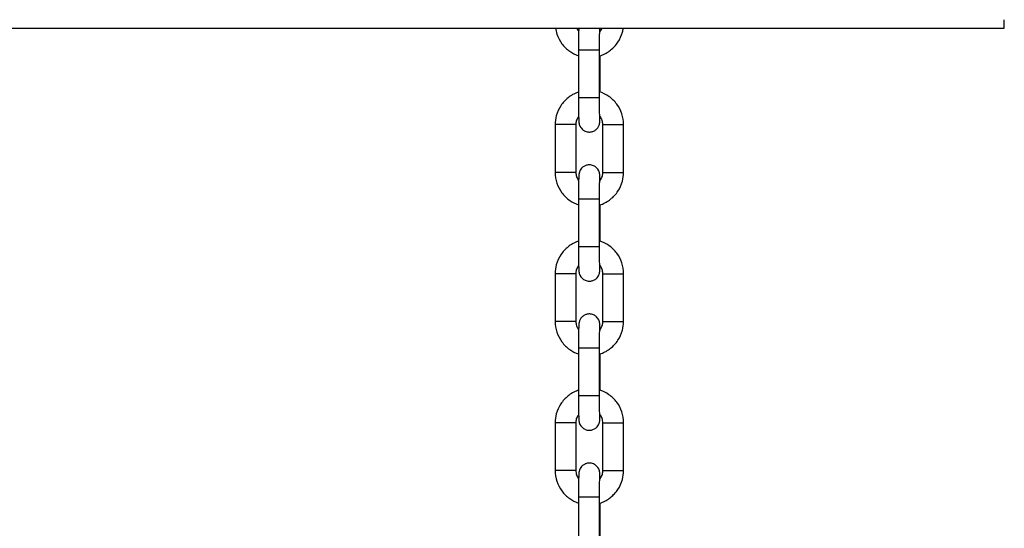
# Model space of a CAD drawing. Units: millimetres. Extents: x -6942 to 10522, y -13092 to 8616.
# Drawn here: x -3738 to -3501, y -2810 to -2687 of the extents above; entities that cross this region are included whole.
import ezdxf

# ---------------------------------------------------------------- set-up
doc = ezdxf.new("R2010")
doc.units = ezdxf.units.MM
doc.header["$LTSCALE"] = 100
doc.layers.add('SW_Toestellen', color=2, linetype='Continuous')

msp = doc.modelspace()

# ---------------------------------------------------------------- linework, layer by layer
at = {"layer": 'SW_Toestellen'}
for p, q in [((-3500.68, -2689.15), (-3500.68, -2687.15)), ((-4100.68, -2689.15), (-3500.68, -2689.15)), ((-3598.31, -2694.45), (-3603.31, -2694.45)), ((-3603.31, -2694.45), (-3603.31, -2705.95)), ((-3598.31, -2694.45), (-3598.31, -2705.95)), ((-3598.05, -2704.58), (-3598.05, -2695.82)), ((-3598.31, -2705.95), (-3603.31, -2705.95)), ((-3603.93, -2712.4), (-3608.93, -2712.4)), ((-3608.93, -2712.4), (-3608.93, -2723.9)), ((-3603.93, -2712.4), (-3603.93, -2723.9)), ((-3597.43, -2712.4), (-3592.43, -2712.4)), ((-3597.43, -2723.9), (-3597.43, -2712.4)), ((-3592.43, -2723.9), (-3592.43, -2712.4)), ((-3603.93, -2723.9), (-3608.93, -2723.9)), ((-3597.43, -2723.9), (-3592.43, -2723.9)), ((-3598.31, -2730.35), (-3603.31, -2730.35)), ((-3603.31, -2730.35), (-3603.31, -2741.85)), ((-3598.31, -2730.35), (-3598.31, -2741.85)), ((-3598.05, -2740.48), (-3598.05, -2731.72)), ((-3598.31, -2741.85), (-3603.31, -2741.85)), ((-3603.93, -2748.3), (-3608.93, -2748.3)), ((-3608.93, -2748.3), (-3608.93, -2759.8)), ((-3603.93, -2748.3), (-3603.93, -2759.8)), ((-3597.43, -2748.3), (-3592.43, -2748.3)), ((-3597.43, -2759.8), (-3597.43, -2748.3)), ((-3592.43, -2759.8), (-3592.43, -2748.3)), ((-3603.93, -2759.8), (-3608.93, -2759.8)), ((-3597.43, -2759.8), (-3592.43, -2759.8)), ((-3598.31, -2766.25), (-3603.31, -2766.25)), ((-3603.31, -2766.25), (-3603.31, -2777.75)), ((-3598.31, -2766.25), (-3598.31, -2777.75)), ((-3598.05, -2776.38), (-3598.05, -2767.62)), ((-3598.31, -2777.75), (-3603.31, -2777.75)), ((-3603.93, -2784.2), (-3608.93, -2784.2)), ((-3608.93, -2784.2), (-3608.93, -2795.7)), ((-3603.93, -2784.2), (-3603.93, -2795.7)), ((-3597.43, -2784.2), (-3592.43, -2784.2)), ((-3597.43, -2795.7), (-3597.43, -2784.2)), ((-3592.43, -2795.7), (-3592.43, -2784.2)), ((-3603.93, -2795.7), (-3608.93, -2795.7)), ((-3597.43, -2795.7), (-3592.43, -2795.7)), ((-3598.31, -2802.15), (-3603.31, -2802.15)), ((-3603.31, -2802.15), (-3603.31, -2813.65)), ((-3598.31, -2802.15), (-3598.31, -2813.65)), ((-3598.05, -2812.28), (-3598.05, -2803.52))]:
    msp.add_line(p, q, dxfattribs=at)
for points, knots in [([(-3608.85, -2689.15), (-3608.78, -2689.64), (-3608.66, -2690.13), (-3608.23, -2691.43), (-3607.82, -2692.22), (-3606.77, -2693.63), (-3606.13, -2694.25), (-3604.77, -2695.21), (-3604.06, -2695.57), (-3603.31, -2695.82)], [3.281453, 3.281453, 3.281453, 3.281453, 3.461637, 3.461637, 3.781673, 3.781673, 4.101685, 4.101685, 4.387445, 4.387445, 4.387445, 4.387445]), ([(-3603.72, -2689.15), (-3603.61, -2689.43), (-3603.46, -2689.7), (-3603.28, -2689.95), (-3603.27, -2689.96), (-3603.26, -2689.97)], [3.5032041, 3.5032041, 3.5032041, 3.5032041, 3.7812617, 3.7812617, 3.792181, 3.792181, 3.792181, 3.792181]), ([(-3603.23, -2689.15), (-3603.24, -2689.28), (-3603.25, -2689.42), (-3603.25, -2689.67), (-3603.26, -2689.78), (-3603.26, -2690), (-3603.27, -2690.12), (-3603.27, -2690.36), (-3603.28, -2690.49), (-3603.28, -2690.75), (-3603.28, -2690.88), (-3603.3, -2691.54), (-3603.3, -2692.12), (-3603.31, -2693.28), (-3603.31, -2693.87), (-3603.31, -2694.45)], [5.161548, 5.161548, 5.161548, 5.161548, 5.299206, 5.299206, 5.38701, 5.38701, 5.476246, 5.476246, 5.565641, 5.565641, 5.653844, 5.653844, 5.982148, 5.982148, 6.283185, 6.283185, 6.283185, 6.283185]), ([(-3598.31, -2695.9), (-3598.16, -2695.86), (-3598.01, -2695.81), (-3597.03, -2695.45), (-3596.25, -2695.02), (-3594.87, -2693.92), (-3594.27, -2693.27), (-3593.3, -2691.8), (-3592.94, -2690.98), (-3592.62, -2689.81), (-3592.56, -2689.48), (-3592.51, -2689.15)], [5.003351, 5.003351, 5.003351, 5.003351, 5.061589, 5.061589, 5.381555, 5.381555, 5.701545, 5.701545, 6.021562, 6.021562, 6.143325, 6.143325, 6.143325, 6.143325]), ([(-3598.23, -2689.15), (-3598.23, -2689.17), (-3598.23, -2689.19), (-3598.24, -2689.32), (-3598.24, -2689.48), (-3598.26, -2689.97), (-3598.27, -2690.32), (-3598.29, -2691.16), (-3598.3, -2691.66), (-3598.3, -2692.33), (-3598.3, -2692.47), (-3598.31, -2692.75), (-3598.31, -2692.9), (-3598.31, -2693.19), (-3598.31, -2693.34), (-3598.31, -2693.63), (-3598.31, -2693.78), (-3598.31, -2694.1), (-3598.31, -2694.28), (-3598.31, -2694.45)], [5.018009, 5.018009, 5.018009, 5.018009, 5.063093, 5.063093, 5.279185, 5.279185, 5.566418, 5.566418, 5.875818, 5.875818, 5.954139, 5.954139, 6.033446, 6.033446, 6.112735, 6.112735, 6.191005, 6.191005, 6.283185, 6.283185, 6.283185, 6.283185]), ([(-3598.27, -2690.18), (-3598.16, -2690.05), (-3598.06, -2689.92), (-3597.83, -2689.59), (-3597.72, -2689.37), (-3597.64, -2689.15)], [5.5490602, 5.5490602, 5.5490602, 5.5490602, 5.7017919, 5.7017919, 5.9215739, 5.9215739, 5.9215739, 5.9215739]), ([(-3598.09, -2689.97), (-3598.1, -2689.84), (-3598.1, -2689.72), (-3598.11, -2689.44), (-3598.12, -2689.29), (-3598.12, -2689.15)], [4.0161968, 4.0161968, 4.0161968, 4.0161968, 4.1177628, 4.1177628, 4.2632303, 4.2632303, 4.2632303, 4.2632303]), ([(-3603.31, -2704.58), (-3603.38, -2704.6), (-3603.44, -2704.63), (-3604.33, -2704.95), (-3605.11, -2705.38), (-3606.49, -2706.48), (-3607.09, -2707.13), (-3608.05, -2708.6), (-3608.42, -2709.42), (-3608.83, -2710.96), (-3608.93, -2711.68), (-3608.93, -2712.4)], [8.178925, 8.178925, 8.178925, 8.178925, 8.203181, 8.203181, 8.523147, 8.523147, 8.843137, 8.843137, 9.163155, 9.163155, 9.424778, 9.424778, 9.424778, 9.424778]), ([(-3592.43, -2712.4), (-3592.43, -2711.52), (-3592.57, -2710.64), (-3593.13, -2708.97), (-3593.54, -2708.18), (-3594.59, -2706.77), (-3595.23, -2706.15), (-3596.67, -2705.14), (-3597.47, -2704.75), (-3598.31, -2704.5)], [6.283185, 6.283185, 6.283185, 6.283185, 6.60323, 6.60323, 6.923265, 6.923265, 7.243278, 7.243278, 7.563019, 7.563019, 7.563019, 7.563019]), ([(-3603.31, -2705.95), (-3603.31, -2706.58), (-3603.31, -2707.2), (-3603.3, -2708.39), (-3603.29, -2708.96), (-3603.28, -2709.97), (-3603.26, -2710.43), (-3603.24, -2711.2), (-3603.23, -2711.49), (-3603.19, -2711.83), (-3603.19, -2711.89), (-3603.17, -2712.03), (-3603.16, -2712.1), (-3603.12, -2712.29), (-3603.1, -2712.39), (-3602.99, -2712.68), (-3602.93, -2712.85), (-3602.66, -2713.24), (-3602.56, -2713.36), (-3602.33, -2713.58), (-3602.21, -2713.68), (-3601.84, -2713.93), (-3601.54, -2714.08), (-3600.92, -2714.2), (-3600.63, -2714.21), (-3600.09, -2714.15), (-3599.85, -2714.07), (-3599.4, -2713.86), (-3599.21, -2713.73), (-3598.86, -2713.44), (-3598.74, -2713.29), (-3598.5, -2712.96), (-3598.44, -2712.82), (-3598.32, -2712.55), (-3598.29, -2712.45), (-3598.24, -2712.28), (-3598.23, -2712.22), (-3598.2, -2712.09), (-3598.19, -2712.03), (-3598.17, -2711.86), (-3598.16, -2711.78), (-3598.13, -2711.45), (-3598.12, -2711.18), (-3598.1, -2710.7), (-3598.1, -2710.57), (-3598.09, -2710.43)], [0, 0, 0, 0, 0.32323, 0.32323, 0.647405, 0.647405, 0.97617, 0.97617, 1.329357, 1.329357, 1.407897, 1.407897, 1.467119, 1.467119, 1.50821, 1.50821, 1.537844, 1.537844, 1.548207, 1.548207, 1.555335, 1.555335, 1.566035, 1.566035, 1.57379, 1.57379, 1.581356, 1.581356, 1.590328, 1.590328, 1.602921, 1.602921, 1.623126, 1.623126, 1.651678, 1.651678, 1.683858, 1.683858, 1.731091, 1.731091, 1.843454, 1.843454, 2.157613, 2.157613, 2.266989, 2.266989, 2.266989, 2.266989]), ([(-3598.31, -2705.95), (-3598.31, -2706.1), (-3598.31, -2706.25), (-3598.31, -2706.55), (-3598.31, -2706.7), (-3598.31, -2707), (-3598.31, -2707.15), (-3598.31, -2707.44), (-3598.31, -2707.58), (-3598.3, -2707.86), (-3598.3, -2708), (-3598.3, -2708.28), (-3598.3, -2708.41), (-3598.3, -2708.68), (-3598.29, -2708.81), (-3598.29, -2709.07), (-3598.29, -2709.19), (-3598.28, -2709.78), (-3598.27, -2710.2), (-3598.25, -2710.84), (-3598.24, -2711.09), (-3598.22, -2711.26), (-3598.22, -2711.3), (-3598.22, -2711.3), (-3598.22, -2711.3), (-3598.22, -2711.3)], [0, 0, 0, 0, 0.078669, 0.078669, 0.158364, 0.158364, 0.23807, 0.23807, 0.31677, 0.31677, 0.395174, 0.395174, 0.474632, 0.474632, 0.554131, 0.554131, 0.632647, 0.632647, 0.94443, 0.94443, 1.239442, 1.239442, 1.341366, 1.341366, 1.35415, 1.35415, 1.35415, 1.35415]), ([(-3603.26, -2710.43), (-3603.31, -2710.49), (-3603.35, -2710.55), (-3603.58, -2710.9), (-3603.73, -2711.22), (-3603.89, -2711.83), (-3603.93, -2712.12), (-3603.93, -2712.4)], [8.7741896, 8.7741896, 8.7741896, 8.7741896, 8.8433845, 8.8433845, 9.1633115, 9.1633115, 9.424778, 9.424778, 9.424778, 9.424778]), ([(-3597.43, -2712.4), (-3597.43, -2712.05), (-3597.49, -2711.71), (-3597.7, -2711.05), (-3597.87, -2710.74), (-3598.13, -2710.38), (-3598.2, -2710.3), (-3598.27, -2710.22)], [6.2831853, 6.2831853, 6.2831853, 6.2831853, 6.6030017, 6.6030017, 6.9228543, 6.9228543, 7.0173104, 7.0173104, 7.0173104, 7.0173104]), ([(-3608.93, -2723.9), (-3608.93, -2724.78), (-3608.79, -2725.66), (-3608.23, -2727.33), (-3607.82, -2728.12), (-3606.77, -2729.53), (-3606.13, -2730.15), (-3604.77, -2731.11), (-3604.06, -2731.47), (-3603.31, -2731.72)], [3.141593, 3.141593, 3.141593, 3.141593, 3.461637, 3.461637, 3.781673, 3.781673, 4.101685, 4.101685, 4.387445, 4.387445, 4.387445, 4.387445]), ([(-3603.93, -2723.9), (-3603.93, -2724.25), (-3603.87, -2724.59), (-3603.65, -2725.25), (-3603.49, -2725.56), (-3603.28, -2725.85), (-3603.27, -2725.86), (-3603.26, -2725.87)], [3.1415927, 3.1415927, 3.1415927, 3.1415927, 3.4614091, 3.4614091, 3.7812617, 3.7812617, 3.792181, 3.792181, 3.792181, 3.792181]), ([(-3598.09, -2725.87), (-3598.1, -2725.74), (-3598.1, -2725.62), (-3598.12, -2725.1), (-3598.13, -2724.81), (-3598.16, -2724.47), (-3598.17, -2724.41), (-3598.19, -2724.27), (-3598.2, -2724.2), (-3598.24, -2724.01), (-3598.26, -2723.92), (-3598.37, -2723.62), (-3598.43, -2723.45), (-3598.7, -2723.06), (-3598.8, -2722.94), (-3599.03, -2722.72), (-3599.14, -2722.62), (-3599.51, -2722.37), (-3599.81, -2722.23), (-3600.44, -2722.1), (-3600.73, -2722.09), (-3601.26, -2722.15), (-3601.51, -2722.23), (-3601.96, -2722.44), (-3602.15, -2722.57), (-3602.49, -2722.86), (-3602.62, -2723.01), (-3602.86, -2723.34), (-3602.92, -2723.48), (-3603.04, -2723.75), (-3603.07, -2723.85), (-3603.12, -2724.02), (-3603.13, -2724.08), (-3603.16, -2724.21), (-3603.17, -2724.27), (-3603.19, -2724.44), (-3603.2, -2724.52), (-3603.23, -2724.85), (-3603.24, -2725.12), (-3603.27, -2725.87), (-3603.28, -2726.36), (-3603.3, -2727.44), (-3603.3, -2728.02), (-3603.31, -2729.18), (-3603.31, -2729.77), (-3603.31, -2730.35)], [4.016197, 4.016197, 4.016197, 4.016197, 4.117763, 4.117763, 4.470949, 4.470949, 4.549489, 4.549489, 4.608711, 4.608711, 4.649803, 4.649803, 4.679436, 4.679436, 4.6898, 4.6898, 4.696928, 4.696928, 4.707628, 4.707628, 4.715383, 4.715383, 4.722949, 4.722949, 4.731921, 4.731921, 4.744514, 4.744514, 4.764719, 4.764719, 4.793271, 4.793271, 4.825451, 4.825451, 4.872684, 4.872684, 4.985047, 4.985047, 5.299206, 5.299206, 5.653844, 5.653844, 5.982148, 5.982148, 6.283185, 6.283185, 6.283185, 6.283185]), ([(-3598.31, -2731.8), (-3598.16, -2731.76), (-3598.01, -2731.71), (-3597.03, -2731.35), (-3596.25, -2730.92), (-3594.87, -2729.82), (-3594.27, -2729.17), (-3593.3, -2727.7), (-3592.94, -2726.88), (-3592.52, -2725.34), (-3592.43, -2724.62), (-3592.43, -2723.9)], [5.003351, 5.003351, 5.003351, 5.003351, 5.061589, 5.061589, 5.381555, 5.381555, 5.701545, 5.701545, 6.021562, 6.021562, 6.283185, 6.283185, 6.283185, 6.283185]), ([(-3598.27, -2726.08), (-3598.16, -2725.95), (-3598.06, -2725.82), (-3597.77, -2725.4), (-3597.63, -2725.08), (-3597.47, -2724.47), (-3597.43, -2724.18), (-3597.43, -2723.9)], [5.5490602, 5.5490602, 5.5490602, 5.5490602, 5.7017919, 5.7017919, 6.0217189, 6.0217189, 6.2831853, 6.2831853, 6.2831853, 6.2831853]), ([(-3598.22, -2725), (-3598.22, -2725), (-3598.22, -2725), (-3598.22, -2725.01), (-3598.23, -2725.05), (-3598.24, -2725.22), (-3598.24, -2725.38), (-3598.26, -2725.87), (-3598.27, -2726.22), (-3598.29, -2727.06), (-3598.3, -2727.56), (-3598.3, -2728.23), (-3598.3, -2728.37), (-3598.31, -2728.65), (-3598.31, -2728.8), (-3598.31, -2729.09), (-3598.31, -2729.24), (-3598.31, -2729.53), (-3598.31, -2729.68), (-3598.31, -2730), (-3598.31, -2730.18), (-3598.31, -2730.35)], [4.929035, 4.929035, 4.929035, 4.929035, 4.942853, 4.942853, 5.063093, 5.063093, 5.279185, 5.279185, 5.566418, 5.566418, 5.875818, 5.875818, 5.954139, 5.954139, 6.033446, 6.033446, 6.112735, 6.112735, 6.191005, 6.191005, 6.283185, 6.283185, 6.283185, 6.283185]), ([(-3603.31, -2740.48), (-3603.38, -2740.5), (-3603.44, -2740.53), (-3604.33, -2740.85), (-3605.11, -2741.28), (-3606.49, -2742.38), (-3607.09, -2743.03), (-3608.05, -2744.5), (-3608.42, -2745.32), (-3608.83, -2746.86), (-3608.93, -2747.58), (-3608.93, -2748.3)], [1.89574, 1.89574, 1.89574, 1.89574, 1.919996, 1.919996, 2.239962, 2.239962, 2.559952, 2.559952, 2.87997, 2.87997, 3.141593, 3.141593, 3.141593, 3.141593]), ([(-3592.43, -2748.3), (-3592.43, -2747.42), (-3592.57, -2746.54), (-3593.13, -2744.87), (-3593.54, -2744.08), (-3594.59, -2742.67), (-3595.23, -2742.05), (-3596.67, -2741.04), (-3597.47, -2740.65), (-3598.31, -2740.4)], [0, 0, 0, 0, 0.320044, 0.320044, 0.64008, 0.64008, 0.960093, 0.960093, 1.279834, 1.279834, 1.279834, 1.279834]), ([(-3603.31, -2741.85), (-3603.31, -2742.48), (-3603.31, -2743.1), (-3603.3, -2744.29), (-3603.29, -2744.86), (-3603.28, -2745.87), (-3603.26, -2746.33), (-3603.24, -2747.1), (-3603.23, -2747.39), (-3603.19, -2747.73), (-3603.19, -2747.79), (-3603.17, -2747.93), (-3603.16, -2748), (-3603.12, -2748.19), (-3603.1, -2748.29), (-3602.99, -2748.58), (-3602.93, -2748.75), (-3602.66, -2749.14), (-3602.56, -2749.26), (-3602.33, -2749.48), (-3602.21, -2749.58), (-3601.84, -2749.83), (-3601.54, -2749.98), (-3600.92, -2750.1), (-3600.63, -2750.11), (-3600.09, -2750.05), (-3599.85, -2749.97), (-3599.4, -2749.76), (-3599.21, -2749.63), (-3598.86, -2749.34), (-3598.74, -2749.19), (-3598.5, -2748.86), (-3598.44, -2748.72), (-3598.32, -2748.45), (-3598.29, -2748.35), (-3598.24, -2748.18), (-3598.23, -2748.12), (-3598.2, -2747.99), (-3598.19, -2747.93), (-3598.17, -2747.76), (-3598.16, -2747.68), (-3598.13, -2747.35), (-3598.12, -2747.08), (-3598.1, -2746.6), (-3598.1, -2746.47), (-3598.09, -2746.33)], [0, 0, 0, 0, 0.32323, 0.32323, 0.647405, 0.647405, 0.97617, 0.97617, 1.329357, 1.329357, 1.407897, 1.407897, 1.467119, 1.467119, 1.50821, 1.50821, 1.537844, 1.537844, 1.548207, 1.548207, 1.555335, 1.555335, 1.566035, 1.566035, 1.57379, 1.57379, 1.581356, 1.581356, 1.590328, 1.590328, 1.602921, 1.602921, 1.623126, 1.623126, 1.651678, 1.651678, 1.683858, 1.683858, 1.731091, 1.731091, 1.843454, 1.843454, 2.157613, 2.157613, 2.266989, 2.266989, 2.266989, 2.266989]), ([(-3598.31, -2741.85), (-3598.31, -2742), (-3598.31, -2742.15), (-3598.31, -2742.45), (-3598.31, -2742.6), (-3598.31, -2742.9), (-3598.31, -2743.05), (-3598.31, -2743.34), (-3598.31, -2743.48), (-3598.3, -2743.76), (-3598.3, -2743.9), (-3598.3, -2744.18), (-3598.3, -2744.31), (-3598.3, -2744.58), (-3598.29, -2744.71), (-3598.29, -2744.97), (-3598.29, -2745.09), (-3598.28, -2745.68), (-3598.27, -2746.1), (-3598.25, -2746.74), (-3598.24, -2746.99), (-3598.22, -2747.16), (-3598.22, -2747.2), (-3598.22, -2747.2), (-3598.22, -2747.2), (-3598.22, -2747.2)], [0, 0, 0, 0, 0.078669, 0.078669, 0.158364, 0.158364, 0.23807, 0.23807, 0.31677, 0.31677, 0.395174, 0.395174, 0.474632, 0.474632, 0.554131, 0.554131, 0.632647, 0.632647, 0.94443, 0.94443, 1.239442, 1.239442, 1.341366, 1.341366, 1.35415, 1.35415, 1.35415, 1.35415]), ([(-3603.26, -2746.33), (-3603.31, -2746.39), (-3603.35, -2746.45), (-3603.58, -2746.8), (-3603.73, -2747.12), (-3603.89, -2747.73), (-3603.93, -2748.02), (-3603.93, -2748.3)], [2.4910043, 2.4910043, 2.4910043, 2.4910043, 2.5601992, 2.5601992, 2.8801262, 2.8801262, 3.1415927, 3.1415927, 3.1415927, 3.1415927]), ([(-3597.43, -2748.3), (-3597.43, -2747.95), (-3597.49, -2747.61), (-3597.7, -2746.95), (-3597.87, -2746.64), (-3598.13, -2746.28), (-3598.2, -2746.2), (-3598.27, -2746.12)], [0, 0, 0, 0, 0.3198164, 0.3198164, 0.639669, 0.639669, 0.7341251, 0.7341251, 0.7341251, 0.7341251]), ([(-3598.09, -2761.77), (-3598.1, -2761.64), (-3598.1, -2761.52), (-3598.12, -2761), (-3598.13, -2760.71), (-3598.16, -2760.37), (-3598.17, -2760.31), (-3598.19, -2760.17), (-3598.2, -2760.1), (-3598.24, -2759.91), (-3598.26, -2759.82), (-3598.37, -2759.52), (-3598.43, -2759.35), (-3598.7, -2758.96), (-3598.8, -2758.84), (-3599.03, -2758.62), (-3599.14, -2758.52), (-3599.51, -2758.27), (-3599.81, -2758.13), (-3600.44, -2758), (-3600.73, -2757.99), (-3601.26, -2758.05), (-3601.51, -2758.13), (-3601.96, -2758.34), (-3602.15, -2758.47), (-3602.49, -2758.76), (-3602.62, -2758.91), (-3602.86, -2759.24), (-3602.92, -2759.38), (-3603.04, -2759.65), (-3603.07, -2759.75), (-3603.12, -2759.92), (-3603.13, -2759.98), (-3603.16, -2760.11), (-3603.17, -2760.17), (-3603.19, -2760.34), (-3603.2, -2760.42), (-3603.23, -2760.75), (-3603.24, -2761.02), (-3603.27, -2761.77), (-3603.28, -2762.26), (-3603.3, -2763.34), (-3603.3, -2763.92), (-3603.31, -2765.08), (-3603.31, -2765.67), (-3603.31, -2766.25)], [4.016197, 4.016197, 4.016197, 4.016197, 4.117763, 4.117763, 4.470949, 4.470949, 4.549489, 4.549489, 4.608711, 4.608711, 4.649803, 4.649803, 4.679436, 4.679436, 4.6898, 4.6898, 4.696928, 4.696928, 4.707628, 4.707628, 4.715383, 4.715383, 4.722949, 4.722949, 4.731921, 4.731921, 4.744514, 4.744514, 4.764719, 4.764719, 4.793271, 4.793271, 4.825451, 4.825451, 4.872684, 4.872684, 4.985047, 4.985047, 5.299206, 5.299206, 5.653844, 5.653844, 5.982148, 5.982148, 6.283185, 6.283185, 6.283185, 6.283185]), ([(-3608.93, -2759.8), (-3608.93, -2760.68), (-3608.79, -2761.56), (-3608.23, -2763.23), (-3607.82, -2764.02), (-3606.77, -2765.43), (-3606.13, -2766.05), (-3604.77, -2767.01), (-3604.06, -2767.37), (-3603.31, -2767.62)], [3.141593, 3.141593, 3.141593, 3.141593, 3.461637, 3.461637, 3.781673, 3.781673, 4.101685, 4.101685, 4.387445, 4.387445, 4.387445, 4.387445]), ([(-3603.93, -2759.8), (-3603.93, -2760.15), (-3603.87, -2760.49), (-3603.65, -2761.15), (-3603.49, -2761.46), (-3603.28, -2761.75), (-3603.27, -2761.76), (-3603.26, -2761.77)], [3.1415927, 3.1415927, 3.1415927, 3.1415927, 3.4614091, 3.4614091, 3.7812617, 3.7812617, 3.792181, 3.792181, 3.792181, 3.792181]), ([(-3598.31, -2767.7), (-3598.16, -2767.66), (-3598.01, -2767.61), (-3597.03, -2767.25), (-3596.25, -2766.82), (-3594.87, -2765.72), (-3594.27, -2765.07), (-3593.3, -2763.6), (-3592.94, -2762.78), (-3592.52, -2761.24), (-3592.43, -2760.52), (-3592.43, -2759.8)], [5.003351, 5.003351, 5.003351, 5.003351, 5.061589, 5.061589, 5.381555, 5.381555, 5.701545, 5.701545, 6.021562, 6.021562, 6.283185, 6.283185, 6.283185, 6.283185]), ([(-3598.22, -2760.9), (-3598.22, -2760.9), (-3598.22, -2760.9), (-3598.22, -2760.91), (-3598.23, -2760.95), (-3598.24, -2761.12), (-3598.24, -2761.28), (-3598.26, -2761.77), (-3598.27, -2762.12), (-3598.29, -2762.96), (-3598.3, -2763.46), (-3598.3, -2764.13), (-3598.3, -2764.27), (-3598.31, -2764.55), (-3598.31, -2764.7), (-3598.31, -2764.99), (-3598.31, -2765.14), (-3598.31, -2765.43), (-3598.31, -2765.58), (-3598.31, -2765.9), (-3598.31, -2766.08), (-3598.31, -2766.25)], [4.929035, 4.929035, 4.929035, 4.929035, 4.942853, 4.942853, 5.063093, 5.063093, 5.279185, 5.279185, 5.566418, 5.566418, 5.875818, 5.875818, 5.954139, 5.954139, 6.033446, 6.033446, 6.112735, 6.112735, 6.191005, 6.191005, 6.283185, 6.283185, 6.283185, 6.283185]), ([(-3598.27, -2761.98), (-3598.16, -2761.85), (-3598.06, -2761.72), (-3597.77, -2761.3), (-3597.63, -2760.98), (-3597.47, -2760.37), (-3597.43, -2760.08), (-3597.43, -2759.8)], [5.5490602, 5.5490602, 5.5490602, 5.5490602, 5.7017919, 5.7017919, 6.0217189, 6.0217189, 6.2831853, 6.2831853, 6.2831853, 6.2831853]), ([(-3603.31, -2776.38), (-3603.38, -2776.4), (-3603.44, -2776.43), (-3604.33, -2776.75), (-3605.11, -2777.18), (-3606.49, -2778.28), (-3607.09, -2778.93), (-3608.05, -2780.4), (-3608.42, -2781.22), (-3608.83, -2782.76), (-3608.93, -2783.48), (-3608.93, -2784.2)], [1.89574, 1.89574, 1.89574, 1.89574, 1.919996, 1.919996, 2.239962, 2.239962, 2.559952, 2.559952, 2.87997, 2.87997, 3.141593, 3.141593, 3.141593, 3.141593]), ([(-3603.31, -2777.75), (-3603.31, -2778.38), (-3603.31, -2779), (-3603.3, -2780.19), (-3603.29, -2780.76), (-3603.28, -2781.77), (-3603.26, -2782.23), (-3603.24, -2783), (-3603.23, -2783.29), (-3603.19, -2783.63), (-3603.19, -2783.69), (-3603.17, -2783.83), (-3603.16, -2783.9), (-3603.12, -2784.09), (-3603.1, -2784.19), (-3602.99, -2784.48), (-3602.93, -2784.65), (-3602.66, -2785.04), (-3602.56, -2785.16), (-3602.33, -2785.38), (-3602.21, -2785.48), (-3601.84, -2785.73), (-3601.54, -2785.88), (-3600.92, -2786), (-3600.63, -2786.01), (-3600.09, -2785.95), (-3599.85, -2785.87), (-3599.4, -2785.66), (-3599.21, -2785.53), (-3598.86, -2785.24), (-3598.74, -2785.09), (-3598.5, -2784.76), (-3598.44, -2784.62), (-3598.32, -2784.35), (-3598.29, -2784.25), (-3598.24, -2784.08), (-3598.23, -2784.02), (-3598.2, -2783.89), (-3598.19, -2783.83), (-3598.17, -2783.66), (-3598.16, -2783.58), (-3598.13, -2783.25), (-3598.12, -2782.98), (-3598.1, -2782.5), (-3598.1, -2782.37), (-3598.09, -2782.23)], [0, 0, 0, 0, 0.32323, 0.32323, 0.647405, 0.647405, 0.97617, 0.97617, 1.329357, 1.329357, 1.407897, 1.407897, 1.467119, 1.467119, 1.50821, 1.50821, 1.537844, 1.537844, 1.548207, 1.548207, 1.555335, 1.555335, 1.566035, 1.566035, 1.57379, 1.57379, 1.581356, 1.581356, 1.590328, 1.590328, 1.602921, 1.602921, 1.623126, 1.623126, 1.651678, 1.651678, 1.683858, 1.683858, 1.731091, 1.731091, 1.843454, 1.843454, 2.157613, 2.157613, 2.266989, 2.266989, 2.266989, 2.266989]), ([(-3592.43, -2784.2), (-3592.43, -2783.32), (-3592.57, -2782.44), (-3593.13, -2780.77), (-3593.54, -2779.98), (-3594.59, -2778.57), (-3595.23, -2777.95), (-3596.67, -2776.94), (-3597.47, -2776.55), (-3598.31, -2776.3)], [0, 0, 0, 0, 0.320044, 0.320044, 0.64008, 0.64008, 0.960093, 0.960093, 1.279834, 1.279834, 1.279834, 1.279834]), ([(-3598.31, -2777.75), (-3598.31, -2777.9), (-3598.31, -2778.05), (-3598.31, -2778.35), (-3598.31, -2778.5), (-3598.31, -2778.8), (-3598.31, -2778.95), (-3598.31, -2779.24), (-3598.31, -2779.38), (-3598.3, -2779.66), (-3598.3, -2779.8), (-3598.3, -2780.08), (-3598.3, -2780.21), (-3598.3, -2780.48), (-3598.29, -2780.61), (-3598.29, -2780.87), (-3598.29, -2780.99), (-3598.28, -2781.58), (-3598.27, -2782), (-3598.25, -2782.64), (-3598.24, -2782.89), (-3598.22, -2783.06), (-3598.22, -2783.1), (-3598.22, -2783.1), (-3598.22, -2783.1), (-3598.22, -2783.1)], [0, 0, 0, 0, 0.078669, 0.078669, 0.158364, 0.158364, 0.23807, 0.23807, 0.31677, 0.31677, 0.395174, 0.395174, 0.474632, 0.474632, 0.554131, 0.554131, 0.632647, 0.632647, 0.94443, 0.94443, 1.239442, 1.239442, 1.341366, 1.341366, 1.35415, 1.35415, 1.35415, 1.35415]), ([(-3603.26, -2782.23), (-3603.31, -2782.29), (-3603.35, -2782.35), (-3603.58, -2782.7), (-3603.73, -2783.02), (-3603.89, -2783.63), (-3603.93, -2783.92), (-3603.93, -2784.2)], [2.4910043, 2.4910043, 2.4910043, 2.4910043, 2.5601992, 2.5601992, 2.8801262, 2.8801262, 3.1415927, 3.1415927, 3.1415927, 3.1415927]), ([(-3597.43, -2784.2), (-3597.43, -2783.85), (-3597.49, -2783.51), (-3597.7, -2782.85), (-3597.87, -2782.54), (-3598.13, -2782.18), (-3598.2, -2782.1), (-3598.27, -2782.02)], [0, 0, 0, 0, 0.3198164, 0.3198164, 0.639669, 0.639669, 0.7341251, 0.7341251, 0.7341251, 0.7341251]), ([(-3598.09, -2797.67), (-3598.1, -2797.54), (-3598.1, -2797.42), (-3598.12, -2796.9), (-3598.13, -2796.61), (-3598.16, -2796.27), (-3598.17, -2796.21), (-3598.19, -2796.07), (-3598.2, -2796), (-3598.24, -2795.81), (-3598.26, -2795.72), (-3598.37, -2795.42), (-3598.43, -2795.25), (-3598.7, -2794.86), (-3598.8, -2794.74), (-3599.03, -2794.52), (-3599.14, -2794.42), (-3599.51, -2794.17), (-3599.81, -2794.03), (-3600.44, -2793.9), (-3600.73, -2793.89), (-3601.26, -2793.95), (-3601.51, -2794.03), (-3601.96, -2794.24), (-3602.15, -2794.37), (-3602.49, -2794.66), (-3602.62, -2794.81), (-3602.86, -2795.14), (-3602.92, -2795.28), (-3603.04, -2795.55), (-3603.07, -2795.65), (-3603.12, -2795.82), (-3603.13, -2795.88), (-3603.16, -2796.01), (-3603.17, -2796.07), (-3603.19, -2796.24), (-3603.2, -2796.32), (-3603.23, -2796.65), (-3603.24, -2796.92), (-3603.27, -2797.67), (-3603.28, -2798.16), (-3603.3, -2799.24), (-3603.3, -2799.82), (-3603.31, -2800.98), (-3603.31, -2801.57), (-3603.31, -2802.15)], [4.016197, 4.016197, 4.016197, 4.016197, 4.117763, 4.117763, 4.470949, 4.470949, 4.549489, 4.549489, 4.608711, 4.608711, 4.649803, 4.649803, 4.679436, 4.679436, 4.6898, 4.6898, 4.696928, 4.696928, 4.707628, 4.707628, 4.715383, 4.715383, 4.722949, 4.722949, 4.731921, 4.731921, 4.744514, 4.744514, 4.764719, 4.764719, 4.793271, 4.793271, 4.825451, 4.825451, 4.872684, 4.872684, 4.985047, 4.985047, 5.299206, 5.299206, 5.653844, 5.653844, 5.982148, 5.982148, 6.283185, 6.283185, 6.283185, 6.283185]), ([(-3608.93, -2795.7), (-3608.93, -2796.58), (-3608.79, -2797.46), (-3608.23, -2799.13), (-3607.82, -2799.92), (-3606.77, -2801.33), (-3606.13, -2801.95), (-3604.77, -2802.91), (-3604.06, -2803.27), (-3603.31, -2803.52)], [3.141593, 3.141593, 3.141593, 3.141593, 3.461637, 3.461637, 3.781673, 3.781673, 4.101685, 4.101685, 4.387445, 4.387445, 4.387445, 4.387445]), ([(-3603.93, -2795.7), (-3603.93, -2796.05), (-3603.87, -2796.39), (-3603.65, -2797.05), (-3603.49, -2797.36), (-3603.28, -2797.65), (-3603.27, -2797.66), (-3603.26, -2797.67)], [3.1415927, 3.1415927, 3.1415927, 3.1415927, 3.4614091, 3.4614091, 3.7812617, 3.7812617, 3.792181, 3.792181, 3.792181, 3.792181]), ([(-3598.31, -2803.6), (-3598.16, -2803.56), (-3598.01, -2803.51), (-3597.03, -2803.15), (-3596.25, -2802.72), (-3594.87, -2801.62), (-3594.27, -2800.97), (-3593.3, -2799.5), (-3592.94, -2798.68), (-3592.52, -2797.14), (-3592.43, -2796.42), (-3592.43, -2795.7)], [5.003351, 5.003351, 5.003351, 5.003351, 5.061589, 5.061589, 5.381555, 5.381555, 5.701545, 5.701545, 6.021562, 6.021562, 6.283185, 6.283185, 6.283185, 6.283185]), ([(-3598.22, -2796.8), (-3598.22, -2796.8), (-3598.22, -2796.8), (-3598.22, -2796.81), (-3598.23, -2796.85), (-3598.24, -2797.02), (-3598.24, -2797.18), (-3598.26, -2797.67), (-3598.27, -2798.02), (-3598.29, -2798.86), (-3598.3, -2799.36), (-3598.3, -2800.03), (-3598.3, -2800.17), (-3598.31, -2800.45), (-3598.31, -2800.6), (-3598.31, -2800.89), (-3598.31, -2801.04), (-3598.31, -2801.33), (-3598.31, -2801.48), (-3598.31, -2801.8), (-3598.31, -2801.98), (-3598.31, -2802.15)], [4.929035, 4.929035, 4.929035, 4.929035, 4.942853, 4.942853, 5.063093, 5.063093, 5.279185, 5.279185, 5.566418, 5.566418, 5.875818, 5.875818, 5.954139, 5.954139, 6.033446, 6.033446, 6.112735, 6.112735, 6.191005, 6.191005, 6.283185, 6.283185, 6.283185, 6.283185]), ([(-3598.27, -2797.88), (-3598.16, -2797.75), (-3598.06, -2797.62), (-3597.77, -2797.2), (-3597.63, -2796.88), (-3597.47, -2796.27), (-3597.43, -2795.98), (-3597.43, -2795.7)], [5.5490602, 5.5490602, 5.5490602, 5.5490602, 5.7017919, 5.7017919, 6.0217189, 6.0217189, 6.2831853, 6.2831853, 6.2831853, 6.2831853])]:
    msp.add_open_spline(points, degree=3, knots=knots, dxfattribs=at)

doc.saveas('drawing.dxf')
